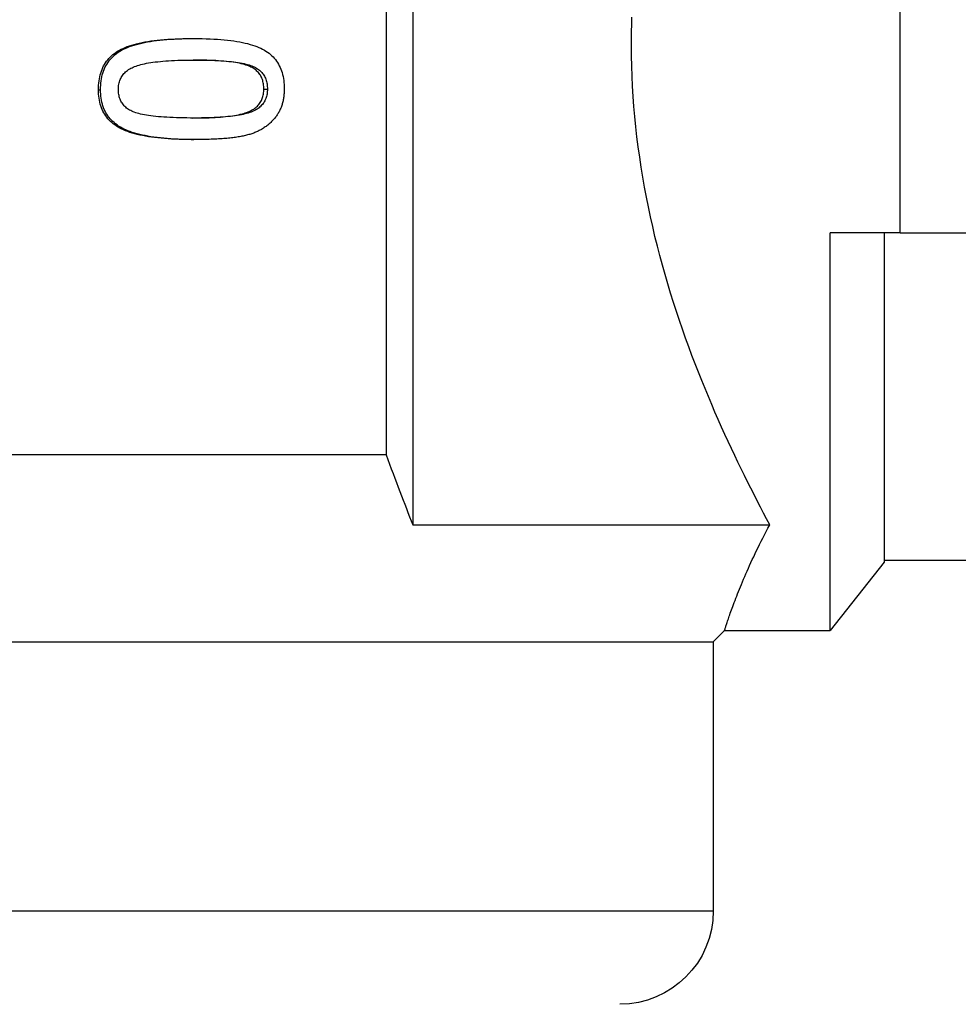
# Model space of a CAD drawing. Units: millimetres. Extents: x -22224 to -21728, y 9215 to 9489.
# Drawn here: x -22165 to -22163, y 9354 to 9356 of the extents above; entities that cross this region are included whole.
import ezdxf

# ---------------------------------------------------------------- set-up
doc = ezdxf.new("R2010")
doc.units = ezdxf.units.MM

msp = doc.modelspace()

# ---------------------------------------------------------------- linework, layer by layer
at = {"extrusion": (1, 3.83476e-17, -2.22045e-16)}
for p, q in [((-22164.498, 9356.3078), (-22164.498, 9354.7824)), ((-22164.4444, 9356.1669), (-22164.4444, 9354.6415)), ((-22163.465, 9355.2278), (-22163.465, 9355.9791)), ((-22164.8895, 9355.6185), (-22164.8837, 9355.6185)), ((-22165.0759, 9355.5155), (-22165.0717, 9355.5155)), ((-22164.7435, 9355.5169), (-22164.7364, 9355.5169)), ((-22164.8898, 9355.4154), (-22164.884, 9355.4154)), ((-22163.6058, 9354.4295), (-22163.6058, 9355.2278)), ((-22163.465, 9355.2278), (-22163.6058, 9355.2278)), ((-22163.4972, 9355.2278), (-22163.4972, 9354.5667)), ((-22164.498, 9354.7824), (-22166.5641, 9354.7824)), ((-22164.4444, 9354.6415), (-22163.7273, 9354.6415)), ((-22163.4972, 9354.5667), (-22163.6058, 9354.4295)), ((-22163.4972, 9354.5704), (-22162.3387, 9354.5704)), ((-22163.8406, 9354.4067), (-22163.8178, 9354.4295)), ((-22163.8178, 9354.4295), (-22163.6058, 9354.4295)), ((-22167.2215, 9354.4067), (-22163.8406, 9354.4067)), ((-22163.8406, 9354.4067), (-22163.8406, 9353.8661)), ((-22167.2215, 9353.8661), (-22163.8406, 9353.8661))]:
    msp.add_line(p, q, dxfattribs=at)
for points in [[(-22164.0051, 9355.6034), (-22164.0051, 9355.6179), (-22164.0048, 9355.6324), (-22164.0045, 9355.6469), (-22164.004, 9355.6614)], [(-22165.0759, 9355.5155), (-22165.0758, 9355.5201), (-22165.0756, 9355.5246), (-22165.0752, 9355.5289), (-22165.0747, 9355.5332), (-22165.074, 9355.5374), (-22165.0732, 9355.5414), (-22165.0723, 9355.5453), (-22165.0712, 9355.5491), (-22165.07, 9355.5528), (-22165.0686, 9355.5564), (-22165.067, 9355.5599), (-22165.0654, 9355.5633), (-22165.0635, 9355.5665), (-22165.0616, 9355.5697), (-22165.0594, 9355.5727), (-22165.0572, 9355.5756), (-22165.0548, 9355.5784), (-22165.0522, 9355.5811), (-22165.0495, 9355.5837), (-22165.0467, 9355.5862), (-22165.0437, 9355.5885), (-22165.0406, 9355.5908), (-22165.0373, 9355.5929), (-22165.0339, 9355.5949), (-22165.0303, 9355.5968), (-22165.0265, 9355.5987), (-22165.0224, 9355.6004), (-22165.0182, 9355.6021), (-22165.0138, 9355.6037), (-22165.0091, 9355.6052), (-22165.0042, 9355.6066), (-22164.9991, 9355.608), (-22164.9938, 9355.6093), (-22164.9883, 9355.6104), (-22164.9826, 9355.6115), (-22164.9767, 9355.6126), (-22164.9705, 9355.6135), (-22164.9642, 9355.6144), (-22164.9576, 9355.6151), (-22164.9509, 9355.6158), (-22164.9439, 9355.6165), (-22164.9368, 9355.617), (-22164.9294, 9355.6174), (-22164.9218, 9355.6178), (-22164.9141, 9355.6181), (-22164.9061, 9355.6183), (-22164.8979, 9355.6184), (-22164.8895, 9355.6185)], [(-22165.0717, 9355.5155), (-22165.0717, 9355.5201), (-22165.0714, 9355.5246), (-22165.0711, 9355.5289), (-22165.0706, 9355.5332), (-22165.0699, 9355.5374), (-22165.0691, 9355.5414), (-22165.0681, 9355.5453), (-22165.067, 9355.5491), (-22165.0658, 9355.5528), (-22165.0644, 9355.5564), (-22165.0628, 9355.5599), (-22165.0611, 9355.5633), (-22165.0593, 9355.5665), (-22165.0573, 9355.5697), (-22165.0552, 9355.5727), (-22165.0529, 9355.5756), (-22165.0504, 9355.5784), (-22165.0479, 9355.5811), (-22165.0452, 9355.5837), (-22165.0423, 9355.5862), (-22165.0393, 9355.5885), (-22165.0361, 9355.5908), (-22165.0328, 9355.5929), (-22165.0294, 9355.5949), (-22165.0257, 9355.5968), (-22165.0219, 9355.5987), (-22165.0178, 9355.6004), (-22165.0135, 9355.6021), (-22165.0091, 9355.6037), (-22165.0043, 9355.6052), (-22164.9994, 9355.6066), (-22164.9943, 9355.608), (-22164.9889, 9355.6093), (-22164.9834, 9355.6104), (-22164.9776, 9355.6115), (-22164.9716, 9355.6126), (-22164.9654, 9355.6135), (-22164.959, 9355.6144), (-22164.9524, 9355.6151), (-22164.9456, 9355.6158), (-22164.9386, 9355.6165), (-22164.9314, 9355.617), (-22164.9239, 9355.6174), (-22164.9163, 9355.6178), (-22164.9084, 9355.6181), (-22164.9004, 9355.6183), (-22164.8921, 9355.6184), (-22164.8837, 9355.6185)], [(-22164.8837, 9355.6185), (-22164.8753, 9355.6184), (-22164.8672, 9355.6183), (-22164.8593, 9355.6181), (-22164.8516, 9355.6178), (-22164.8441, 9355.6174), (-22164.8368, 9355.617), (-22164.8298, 9355.6165), (-22164.823, 9355.6159), (-22164.8164, 9355.6152), (-22164.81, 9355.6144), (-22164.8038, 9355.6135), (-22164.7978, 9355.6126), (-22164.7921, 9355.6116), (-22164.7865, 9355.6105), (-22164.7812, 9355.6093), (-22164.7761, 9355.6081), (-22164.7712, 9355.6067), (-22164.7665, 9355.6053), (-22164.762, 9355.6038), (-22164.7577, 9355.6022), (-22164.7536, 9355.6005), (-22164.7498, 9355.5988), (-22164.7461, 9355.597), (-22164.7426, 9355.5951), (-22164.7394, 9355.593), (-22164.7362, 9355.5909), (-22164.7332, 9355.5887), (-22164.7304, 9355.5864), (-22164.7277, 9355.5839), (-22164.7251, 9355.5814), (-22164.7227, 9355.5787), (-22164.7204, 9355.576), (-22164.7182, 9355.5731), (-22164.7162, 9355.5701), (-22164.7143, 9355.567), (-22164.7126, 9355.5638), (-22164.711, 9355.5605), (-22164.7096, 9355.5571), (-22164.7082, 9355.5536), (-22164.7071, 9355.5499), (-22164.706, 9355.5462), (-22164.7051, 9355.5423), (-22164.7044, 9355.5384), (-22164.7037, 9355.5343), (-22164.7033, 9355.5301), (-22164.7029, 9355.5258), (-22164.7027, 9355.5214), (-22164.7026, 9355.5169)], [(-22163.7273, 9354.6415), (-22163.7335, 9354.6532), (-22163.7397, 9354.6651), (-22163.746, 9354.6772), (-22163.7524, 9354.6895), (-22163.7588, 9354.7021), (-22163.7652, 9354.7148), (-22163.7717, 9354.7277), (-22163.7781, 9354.7407), (-22163.7846, 9354.7539), (-22163.7911, 9354.7673), (-22163.7975, 9354.7808), (-22163.804, 9354.7946), (-22163.8106, 9354.8087), (-22163.8172, 9354.8231), (-22163.8238, 9354.8378), (-22163.8305, 9354.8528), (-22163.8372, 9354.868), (-22163.8438, 9354.8835), (-22163.8505, 9354.8993), (-22163.8572, 9354.9153), (-22163.8638, 9354.9316), (-22163.8704, 9354.9481), (-22163.8769, 9354.9649), (-22163.8834, 9354.9819), (-22163.8898, 9354.9991), (-22163.8962, 9355.0165), (-22163.9024, 9355.0342), (-22163.9086, 9355.052), (-22163.9146, 9355.0701), (-22163.9205, 9355.0883), (-22163.9263, 9355.1068), (-22163.932, 9355.1254), (-22163.9375, 9355.1442), (-22163.9429, 9355.1631), (-22163.9481, 9355.1823), (-22163.953, 9355.2015), (-22163.9578, 9355.221), (-22163.9624, 9355.2405), (-22163.9668, 9355.2602), (-22163.971, 9355.28), (-22163.9749, 9355.2999), (-22163.9786, 9355.3199), (-22163.9822, 9355.34), (-22163.9854, 9355.3601), (-22163.9885, 9355.3803), (-22163.9913, 9355.4006), (-22163.9939, 9355.4209), (-22163.9962, 9355.4412), (-22163.9982, 9355.4615), (-22164, 9355.4818), (-22164.0016, 9355.5022), (-22164.0029, 9355.5225), (-22164.0038, 9355.5428), (-22164.0046, 9355.5631), (-22164.005, 9355.5833), (-22164.0051, 9355.6034)], [(-22165.0358, 9355.5164), (-22165.0358, 9355.519), (-22165.0356, 9355.5217), (-22165.0353, 9355.5242), (-22165.0349, 9355.5267), (-22165.0344, 9355.5291), (-22165.0338, 9355.5315), (-22165.033, 9355.5338), (-22165.0322, 9355.536), (-22165.0312, 9355.5381), (-22165.0301, 9355.5402), (-22165.0289, 9355.5422), (-22165.0276, 9355.5442), (-22165.0262, 9355.5461), (-22165.0247, 9355.5479), (-22165.0231, 9355.5496), (-22165.0213, 9355.5513), (-22165.0194, 9355.5529), (-22165.0174, 9355.5544), (-22165.0154, 9355.5559), (-22165.0131, 9355.5572), (-22165.0108, 9355.5586), (-22165.0084, 9355.5598), (-22165.0058, 9355.561), (-22165.0032, 9355.5621), (-22165.0004, 9355.5632), (-22164.9974, 9355.5642), (-22164.9942, 9355.5652), (-22164.9908, 9355.5661), (-22164.9872, 9355.567), (-22164.9834, 9355.5678), (-22164.9794, 9355.5686), (-22164.9752, 9355.5694), (-22164.9709, 9355.5701), (-22164.9663, 9355.5707), (-22164.9616, 9355.5713), (-22164.9566, 9355.5719), (-22164.9515, 9355.5724), (-22164.9462, 9355.5729), (-22164.9406, 9355.5733), (-22164.9349, 9355.5737), (-22164.9291, 9355.574), (-22164.923, 9355.5743), (-22164.9167, 9355.5746), (-22164.9102, 9355.5748), (-22164.9036, 9355.575), (-22164.8968, 9355.5751), (-22164.8898, 9355.5751), (-22164.8826, 9355.5752)], [(-22164.7435, 9355.5169), (-22164.7436, 9355.5196), (-22164.7437, 9355.5222), (-22164.744, 9355.5248), (-22164.7443, 9355.5272), (-22164.7447, 9355.5296), (-22164.7453, 9355.532), (-22164.7459, 9355.5342), (-22164.7466, 9355.5364), (-22164.7475, 9355.5385), (-22164.7484, 9355.5406), (-22164.7494, 9355.5426), (-22164.7505, 9355.5445), (-22164.7518, 9355.5464), (-22164.7531, 9355.5481), (-22164.7545, 9355.5499), (-22164.756, 9355.5515), (-22164.7576, 9355.5531), (-22164.7593, 9355.5546), (-22164.7611, 9355.556), (-22164.763, 9355.5574), (-22164.7651, 9355.5587), (-22164.7672, 9355.5599), (-22164.7694, 9355.5611), (-22164.7717, 9355.5622), (-22164.7741, 9355.5633), (-22164.7767, 9355.5642), (-22164.7795, 9355.5652), (-22164.7826, 9355.5661), (-22164.7858, 9355.567), (-22164.7892, 9355.5678), (-22164.7928, 9355.5686), (-22164.7967, 9355.5693), (-22164.8007, 9355.57), (-22164.8049, 9355.5706), (-22164.8093, 9355.5713), (-22164.814, 9355.5718), (-22164.8188, 9355.5723), (-22164.8238, 9355.5728), (-22164.8291, 9355.5732), (-22164.8345, 9355.5736), (-22164.8402, 9355.574), (-22164.846, 9355.5743), (-22164.8521, 9355.5745), (-22164.8583, 9355.5747), (-22164.8648, 9355.5749), (-22164.8715, 9355.575), (-22164.8784, 9355.5751), (-22164.8855, 9355.5752)], [(-22164.8826, 9355.5752), (-22164.8753, 9355.5751), (-22164.8682, 9355.5751), (-22164.8613, 9355.575), (-22164.8546, 9355.5748), (-22164.8482, 9355.5746), (-22164.8419, 9355.5744), (-22164.8359, 9355.5741), (-22164.8301, 9355.5737), (-22164.8245, 9355.5734), (-22164.8191, 9355.5729), (-22164.8139, 9355.5725), (-22164.8089, 9355.572), (-22164.8041, 9355.5714), (-22164.7996, 9355.5708), (-22164.7952, 9355.5702), (-22164.7911, 9355.5695), (-22164.7871, 9355.5688), (-22164.7834, 9355.568), (-22164.7798, 9355.5672), (-22164.7765, 9355.5663), (-22164.7734, 9355.5654), (-22164.7705, 9355.5645), (-22164.7678, 9355.5635), (-22164.7652, 9355.5624), (-22164.7629, 9355.5613), (-22164.7606, 9355.5602), (-22164.7585, 9355.5589), (-22164.7564, 9355.5576), (-22164.7544, 9355.5563), (-22164.7526, 9355.5548), (-22164.7508, 9355.5533), (-22164.7492, 9355.5517), (-22164.7476, 9355.5501), (-22164.7462, 9355.5483), (-22164.7448, 9355.5466), (-22164.7436, 9355.5447), (-22164.7424, 9355.5428), (-22164.7414, 9355.5408), (-22164.7404, 9355.5387), (-22164.7396, 9355.5366), (-22164.7388, 9355.5343), (-22164.7382, 9355.5321), (-22164.7376, 9355.5297), (-22164.7372, 9355.5273), (-22164.7368, 9355.5248), (-22164.7366, 9355.5223), (-22164.7364, 9355.5196), (-22164.7364, 9355.5169)], [(-22164.8898, 9355.4154), (-22164.898, 9355.4155), (-22164.906, 9355.4156), (-22164.9138, 9355.4158), (-22164.9215, 9355.4161), (-22164.9289, 9355.4164), (-22164.9361, 9355.4169), (-22164.9432, 9355.4174), (-22164.95, 9355.418), (-22164.9567, 9355.4187), (-22164.9632, 9355.4194), (-22164.9694, 9355.4203), (-22164.9755, 9355.4212), (-22164.9814, 9355.4222), (-22164.9871, 9355.4233), (-22164.9926, 9355.4244), (-22164.9978, 9355.4257), (-22165.0029, 9355.427), (-22165.0078, 9355.4284), (-22165.0125, 9355.4299), (-22165.017, 9355.4315), (-22165.0213, 9355.4331), (-22165.0253, 9355.4348), (-22165.0292, 9355.4366), (-22165.0329, 9355.4385), (-22165.0364, 9355.4405), (-22165.0397, 9355.4426), (-22165.0429, 9355.4448), (-22165.046, 9355.4471), (-22165.0489, 9355.4495), (-22165.0517, 9355.452), (-22165.0543, 9355.4546), (-22165.0567, 9355.4574), (-22165.0591, 9355.4602), (-22165.0612, 9355.4631), (-22165.0632, 9355.4662), (-22165.0651, 9355.4693), (-22165.0668, 9355.4726), (-22165.0684, 9355.4759), (-22165.0698, 9355.4794), (-22165.0711, 9355.483), (-22165.0722, 9355.4867), (-22165.0732, 9355.4905), (-22165.074, 9355.4944), (-22165.0747, 9355.4984), (-22165.0752, 9355.5025), (-22165.0756, 9355.5067), (-22165.0758, 9355.511), (-22165.0759, 9355.5155)], [(-22164.884, 9355.4154), (-22164.8922, 9355.4155), (-22164.9003, 9355.4156), (-22164.9082, 9355.4158), (-22164.9159, 9355.4161), (-22164.9234, 9355.4164), (-22164.9307, 9355.4169), (-22164.9378, 9355.4174), (-22164.9448, 9355.418), (-22164.9515, 9355.4187), (-22164.958, 9355.4194), (-22164.9643, 9355.4203), (-22164.9705, 9355.4212), (-22164.9764, 9355.4222), (-22164.9821, 9355.4233), (-22164.9877, 9355.4244), (-22164.993, 9355.4257), (-22164.9981, 9355.427), (-22165.0031, 9355.4284), (-22165.0078, 9355.4299), (-22165.0123, 9355.4315), (-22165.0166, 9355.4331), (-22165.0207, 9355.4348), (-22165.0247, 9355.4366), (-22165.0284, 9355.4385), (-22165.0319, 9355.4405), (-22165.0353, 9355.4426), (-22165.0385, 9355.4448), (-22165.0416, 9355.4471), (-22165.0445, 9355.4495), (-22165.0473, 9355.452), (-22165.0499, 9355.4546), (-22165.0524, 9355.4574), (-22165.0548, 9355.4602), (-22165.0569, 9355.4631), (-22165.059, 9355.4662), (-22165.0609, 9355.4693), (-22165.0626, 9355.4726), (-22165.0642, 9355.4759), (-22165.0656, 9355.4794), (-22165.0669, 9355.483), (-22165.068, 9355.4867), (-22165.069, 9355.4905), (-22165.0698, 9355.4944), (-22165.0705, 9355.4984), (-22165.0711, 9355.5025), (-22165.0714, 9355.5067), (-22165.0717, 9355.511), (-22165.0717, 9355.5155)], [(-22164.8831, 9355.4587), (-22164.8908, 9355.4587), (-22164.8982, 9355.4588), (-22164.9054, 9355.4589), (-22164.9124, 9355.4591), (-22164.9192, 9355.4593), (-22164.9258, 9355.4595), (-22164.9322, 9355.4598), (-22164.9383, 9355.4601), (-22164.9442, 9355.4605), (-22164.9499, 9355.4609), (-22164.9554, 9355.4614), (-22164.9607, 9355.4619), (-22164.9657, 9355.4624), (-22164.9705, 9355.463), (-22164.9751, 9355.4636), (-22164.9795, 9355.4643), (-22164.9836, 9355.465), (-22164.9875, 9355.4658), (-22164.9912, 9355.4666), (-22164.9947, 9355.4675), (-22164.998, 9355.4683), (-22165.001, 9355.4693), (-22165.0038, 9355.4703), (-22165.0063, 9355.4713), (-22165.0087, 9355.4724), (-22165.011, 9355.4735), (-22165.0132, 9355.4748), (-22165.0153, 9355.476), (-22165.0173, 9355.4774), (-22165.0192, 9355.4788), (-22165.021, 9355.4803), (-22165.0227, 9355.4819), (-22165.0243, 9355.4835), (-22165.0258, 9355.4852), (-22165.0272, 9355.487), (-22165.0284, 9355.4889), (-22165.0296, 9355.4908), (-22165.0307, 9355.4927), (-22165.0317, 9355.4948), (-22165.0325, 9355.4969), (-22165.0333, 9355.4991), (-22165.034, 9355.5014), (-22165.0345, 9355.5037), (-22165.035, 9355.5061), (-22165.0354, 9355.5085), (-22165.0356, 9355.5111), (-22165.0358, 9355.5137), (-22165.0358, 9355.5164)], [(-22164.8862, 9355.4587), (-22164.8792, 9355.4588), (-22164.8725, 9355.4588), (-22164.8659, 9355.459), (-22164.8596, 9355.4591), (-22164.8534, 9355.4594), (-22164.8474, 9355.4596), (-22164.8417, 9355.4599), (-22164.8361, 9355.4603), (-22164.8307, 9355.4607), (-22164.8255, 9355.4611), (-22164.8205, 9355.4616), (-22164.8157, 9355.4621), (-22164.8111, 9355.4627), (-22164.8067, 9355.4633), (-22164.8024, 9355.464), (-22164.7984, 9355.4647), (-22164.7945, 9355.4654), (-22164.7909, 9355.4662), (-22164.7874, 9355.4671), (-22164.7841, 9355.468), (-22164.781, 9355.4689), (-22164.7781, 9355.4699), (-22164.7754, 9355.4709), (-22164.7729, 9355.4719), (-22164.7705, 9355.4731), (-22164.7682, 9355.4743), (-22164.766, 9355.4755), (-22164.7639, 9355.4768), (-22164.7619, 9355.4782), (-22164.76, 9355.4797), (-22164.7582, 9355.4812), (-22164.7565, 9355.4828), (-22164.755, 9355.4844), (-22164.7535, 9355.4861), (-22164.7521, 9355.4879), (-22164.7508, 9355.4897), (-22164.7497, 9355.4916), (-22164.7486, 9355.4936), (-22164.7476, 9355.4956), (-22164.7468, 9355.4978), (-22164.746, 9355.4999), (-22164.7453, 9355.5022), (-22164.7448, 9355.5045), (-22164.7443, 9355.5068), (-22164.744, 9355.5093), (-22164.7437, 9355.5117), (-22164.7436, 9355.5143), (-22164.7435, 9355.5169)], [(-22164.7364, 9355.5169), (-22164.7364, 9355.5143), (-22164.7366, 9355.5117), (-22164.7368, 9355.5092), (-22164.7372, 9355.5067), (-22164.7377, 9355.5044), (-22164.7382, 9355.502), (-22164.7389, 9355.4998), (-22164.7397, 9355.4976), (-22164.7406, 9355.4955), (-22164.7416, 9355.4934), (-22164.7427, 9355.4915), (-22164.7439, 9355.4895), (-22164.7452, 9355.4877), (-22164.7466, 9355.4859), (-22164.7481, 9355.4842), (-22164.7497, 9355.4825), (-22164.7514, 9355.481), (-22164.7533, 9355.4794), (-22164.7552, 9355.478), (-22164.7573, 9355.4766), (-22164.7594, 9355.4753), (-22164.7617, 9355.474), (-22164.764, 9355.4729), (-22164.7665, 9355.4717), (-22164.7691, 9355.4707), (-22164.7719, 9355.4697), (-22164.7749, 9355.4687), (-22164.7781, 9355.4678), (-22164.7815, 9355.4669), (-22164.785, 9355.466), (-22164.7888, 9355.4652), (-22164.7928, 9355.4645), (-22164.7969, 9355.4638), (-22164.8013, 9355.4631), (-22164.8059, 9355.4625), (-22164.8106, 9355.462), (-22164.8156, 9355.4615), (-22164.8207, 9355.461), (-22164.826, 9355.4605), (-22164.8316, 9355.4602), (-22164.8373, 9355.4598), (-22164.8433, 9355.4595), (-22164.8494, 9355.4593), (-22164.8557, 9355.4591), (-22164.8623, 9355.4589), (-22164.869, 9355.4588), (-22164.876, 9355.4587), (-22164.8831, 9355.4587)], [(-22164.7026, 9355.5169), (-22164.7027, 9355.5147), (-22164.7027, 9355.5124), (-22164.7028, 9355.5102), (-22164.703, 9355.508), (-22164.7031, 9355.5058), (-22164.7033, 9355.5037), (-22164.7036, 9355.5016), (-22164.7039, 9355.4995), (-22164.7042, 9355.4974), (-22164.7046, 9355.4954), (-22164.705, 9355.4934), (-22164.7055, 9355.4914), (-22164.7059, 9355.4894), (-22164.7065, 9355.4875), (-22164.707, 9355.4856), (-22164.7076, 9355.4837), (-22164.7083, 9355.4819), (-22164.709, 9355.48), (-22164.7097, 9355.4783), (-22164.7105, 9355.4765), (-22164.7113, 9355.4747), (-22164.7121, 9355.473), (-22164.713, 9355.4713), (-22164.7139, 9355.4697), (-22164.7149, 9355.4681), (-22164.7159, 9355.4664), (-22164.7169, 9355.4648), (-22164.718, 9355.4633), (-22164.7191, 9355.4617), (-22164.7203, 9355.4602), (-22164.7215, 9355.4587), (-22164.7227, 9355.4572), (-22164.724, 9355.4557), (-22164.7254, 9355.4542), (-22164.7267, 9355.4528), (-22164.7281, 9355.4514), (-22164.7296, 9355.45), (-22164.7311, 9355.4486), (-22164.7326, 9355.4472), (-22164.7342, 9355.4459), (-22164.7358, 9355.4446), (-22164.7375, 9355.4433), (-22164.7392, 9355.442), (-22164.741, 9355.4407), (-22164.7428, 9355.4395), (-22164.7446, 9355.4383), (-22164.7465, 9355.4371), (-22164.7484, 9355.4359)], [(-22164.7484, 9355.4359), (-22164.7499, 9355.435), (-22164.7515, 9355.4341), (-22164.7532, 9355.4333), (-22164.7548, 9355.4325), (-22164.7566, 9355.4316), (-22164.7583, 9355.4309), (-22164.7601, 9355.4301), (-22164.762, 9355.4293), (-22164.7639, 9355.4286), (-22164.7658, 9355.4279), (-22164.7678, 9355.4272), (-22164.7698, 9355.4266), (-22164.7719, 9355.4259), (-22164.774, 9355.4253), (-22164.7762, 9355.4247), (-22164.7784, 9355.4241), (-22164.7806, 9355.4236), (-22164.7829, 9355.423), (-22164.7853, 9355.4225), (-22164.7876, 9355.422), (-22164.7901, 9355.4215), (-22164.7925, 9355.4211), (-22164.7951, 9355.4207), (-22164.7976, 9355.4202), (-22164.8002, 9355.4199), (-22164.8029, 9355.4195), (-22164.8057, 9355.4191), (-22164.8086, 9355.4188), (-22164.8116, 9355.4184), (-22164.8146, 9355.4181), (-22164.8177, 9355.4178), (-22164.8209, 9355.4176), (-22164.8242, 9355.4173), (-22164.8276, 9355.4171), (-22164.8311, 9355.4168), (-22164.8346, 9355.4166), (-22164.8383, 9355.4164), (-22164.842, 9355.4163), (-22164.8458, 9355.4161), (-22164.8497, 9355.416), (-22164.8537, 9355.4158), (-22164.8577, 9355.4157), (-22164.8619, 9355.4156), (-22164.8661, 9355.4156), (-22164.8705, 9355.4155), (-22164.8749, 9355.4155), (-22164.8794, 9355.4154), (-22164.884, 9355.4154)], [(-22164.498, 9354.7824), (-22164.4945, 9354.7728), (-22164.491, 9354.7633), (-22164.4875, 9354.7539), (-22164.484, 9354.7446), (-22164.4806, 9354.7354), (-22164.4772, 9354.7263), (-22164.4738, 9354.7174), (-22164.4705, 9354.7086), (-22164.4671, 9354.6998), (-22164.4638, 9354.6912), (-22164.4605, 9354.6827), (-22164.4573, 9354.6742), (-22164.454, 9354.6659), (-22164.4508, 9354.6577), (-22164.4476, 9354.6496), (-22164.4444, 9354.6415)], [(-22163.8178, 9354.4295), (-22163.8178, 9354.4296), (-22163.8177, 9354.4298), (-22163.8176, 9354.4302), (-22163.8175, 9354.4306), (-22163.8173, 9354.4313), (-22163.8171, 9354.432), (-22163.8168, 9354.433), (-22163.8165, 9354.434), (-22163.8161, 9354.4352), (-22163.8157, 9354.4365), (-22163.8152, 9354.438), (-22163.8147, 9354.4396), (-22163.8141, 9354.4414), (-22163.8135, 9354.4433), (-22163.8128, 9354.4454), (-22163.812, 9354.4476), (-22163.8112, 9354.4499), (-22163.8104, 9354.4524), (-22163.8095, 9354.4551), (-22163.8085, 9354.4578), (-22163.8075, 9354.4608), (-22163.8064, 9354.4639), (-22163.8052, 9354.4671), (-22163.804, 9354.4705), (-22163.8028, 9354.474), (-22163.8014, 9354.4777), (-22163.8, 9354.4815), (-22163.7985, 9354.4854), (-22163.797, 9354.4895), (-22163.7953, 9354.4938), (-22163.7936, 9354.4982), (-22163.7918, 9354.5027), (-22163.79, 9354.5073), (-22163.7881, 9354.5121), (-22163.7861, 9354.5169), (-22163.784, 9354.5219), (-22163.7819, 9354.527), (-22163.7797, 9354.5323), (-22163.7774, 9354.5376), (-22163.7751, 9354.543), (-22163.7726, 9354.5485), (-22163.7701, 9354.5542), (-22163.7676, 9354.5599), (-22163.7649, 9354.5657), (-22163.7622, 9354.5716), (-22163.7594, 9354.5775), (-22163.7566, 9354.5836), (-22163.7536, 9354.5897), (-22163.7506, 9354.5959), (-22163.7475, 9354.6022), (-22163.7444, 9354.6085), (-22163.7412, 9354.6149), (-22163.7378, 9354.6214), (-22163.7344, 9354.628), (-22163.7309, 9354.6347), (-22163.7273, 9354.6415)]]:
    msp.add_lwpolyline(points)
msp.add_polyline3d([(-22163.465, 9355.2278, 0), (-22163.4555, 9355.2278, 0), (-22163.4458, 9355.2278, 0), (-22163.4358, 9355.2278, 0), (-22163.4254, 9355.2278, 0), (-22163.4147, 9355.2278, 0), (-22163.4036, 9355.2278, 0), (-22163.3921, 9355.2278, 0), (-22163.3803, 9355.2278, 0), (-22163.368, 9355.2278, 0), (-22163.3554, 9355.2278, 0), (-22163.3422, 9355.2278, 0), (-22163.3286, 9355.2278, 0), (-22163.3145, 9355.2278, 0), (-22163.2998, 9355.2278, 0), (-22163.2846, 9355.2278, 0), (-22163.2688, 9355.2278, 0)])
at = {"extrusion": (-2.22045e-16, -8.51487e-33, -1)}
msp.add_arc((22164.0284, 9353.8661), 0.1878, 180, 270, dxfattribs=at)

doc.saveas('drawing.dxf')
